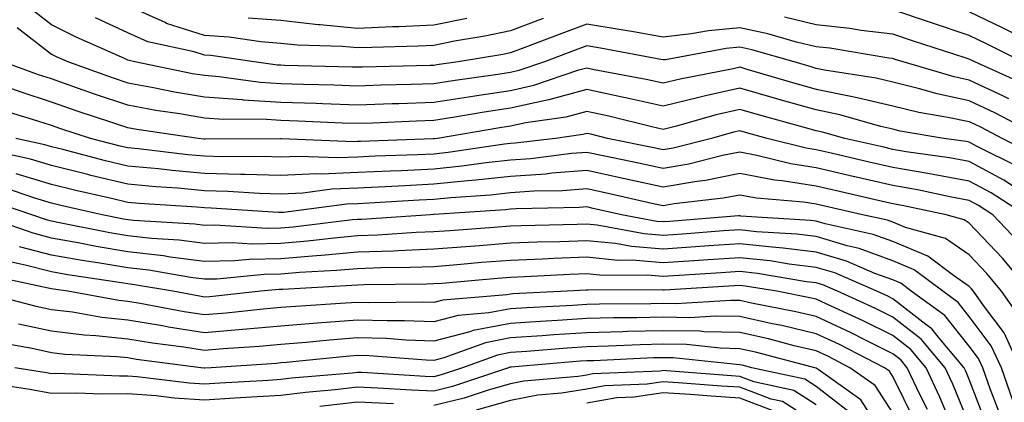
# Model space of a CAD drawing. Units: inches. Extents: x 981683 to 984323, y 7250378 to 7253018.
# Drawn here: x 983874 to 984003, y 7252807 to 7252857 of the extents above; entities that cross this region are included whole.
import ezdxf

# ---------------------------------------------------------------- set-up
doc = ezdxf.new("R2010")
doc.units = ezdxf.units.IN
doc.header["$MEASUREMENT"] = 0
doc.layers.add('Contour_98167250', color=7, linetype='Continuous', true_color=0x414ad1)

msp = doc.modelspace()

# ---------------------------------------------------------------- linework, layer by layer
at = {"layer": 'Contour_98167250'}
for points in [[(984007.81, 7252841.92, 3093), (984001.39, 7252845.26, 3093), (983998.05, 7252846.82, 3093), (983993.86, 7252847.73, 3093), (983991.57, 7252848.4, 3093), (983988.05, 7252849.26, 3093), (983985.9, 7252849.77, 3093), (983979.12, 7252850.85, 3093), (983978.05, 7252851.07, 3093), (983977.39, 7252851.26, 3093), (983975.15, 7252851.92, 3093), (983969.64, 7252853.51, 3093), (983968.05, 7252853.85, 3093), (983966.28, 7252853.69, 3093), (983958.34, 7252852.21, 3093), (983958.05, 7252852.18, 3093), (983957.74, 7252852.23, 3093), (983949.85, 7252853.72, 3093), (983948.05, 7252854, 3093), (983946.53, 7252853.44, 3093), (983942.53, 7252851.92, 3093), (983939.18, 7252850.79, 3093), (983938.05, 7252850.53, 3093), (983936.41, 7252850.28, 3093), (983930.52, 7252849.45, 3093), (983928.05, 7252849.06, 3093), (983925.09, 7252848.96, 3093), (983921.11, 7252848.86, 3093), (983918.05, 7252848.76, 3093), (983914.99, 7252848.86, 3093), (983911.01, 7252848.96, 3093), (983908.05, 7252849.07, 3093), (983905.36, 7252849.23, 3093), (983899.99, 7252849.98, 3093), (983898.05, 7252850.12, 3093), (983896.51, 7252850.38, 3093), (983888.97, 7252851.92, 3093), (983888.22, 7252852.09, 3093), (983888.05, 7252852.15, 3093), (983887.61, 7252852.36, 3093), (983881.29, 7252855.16, 3093), (983878.05, 7252856.78, 3093), (983875.15, 7252859.02, 3093)], [(983942.36, 7252857.61, 3091), (983938.05, 7252856, 3091), (983934.7, 7252855.27, 3091), (983930.74, 7252854.61, 3091), (983928.05, 7252854.07, 3091), (983925.99, 7252853.98, 3091), (983919.94, 7252853.81, 3091), (983918.05, 7252853.74, 3091), (983916.04, 7252853.93, 3091), (983910.23, 7252854.1, 3091), (983908.05, 7252854.34, 3091), (983905.43, 7252854.54, 3091), (983901.28, 7252855.15, 3091), (983898.05, 7252855.36, 3091), (983893.09, 7252856.96, 3091), (983892.91, 7252857.06, 3091), (983888.05, 7252859.25, 3091)], [(984005, 7252851.92, 3090), (984000.38, 7252854.25, 3090), (983998.05, 7252855.39, 3090), (983993.14, 7252857.01, 3090), (983992.87, 7252857.1, 3090), (983988.05, 7252858.73, 3090)], [(984003.24, 7252847.11, 3092), (984002.55, 7252847.42, 3092), (983998.05, 7252849.53, 3092), (983996.09, 7252849.96, 3092), (983989.4, 7252851.92, 3092), (983988.37, 7252852.24, 3092), (983988.05, 7252852.36, 3092), (983987.55, 7252852.42, 3092), (983979.83, 7252853.7, 3092), (983978.05, 7252853.89, 3092), (983975.45, 7252854.52, 3092), (983971.73, 7252855.6, 3092), (983968.05, 7252856.38, 3092), (983963.98, 7252855.99, 3092), (983961.71, 7252855.58, 3092), (983958.05, 7252855.17, 3092), (983954.14, 7252855.83, 3092), (983952.3, 7252856.17, 3092), (983948.05, 7252856.85, 3092), (983944.45, 7252855.52, 3092), (983939.94, 7252853.81, 3092), (983938.05, 7252853.1, 3092), (983937.08, 7252852.89, 3092), (983931.23, 7252851.92, 3092), (983928.45, 7252851.52, 3092), (983928.05, 7252851.46, 3092), (983927.57, 7252851.44, 3092), (983918.74, 7252851.23, 3092), (983918.05, 7252851.21, 3092), (983917.36, 7252851.23, 3092), (983908.52, 7252851.45, 3092), (983908.05, 7252851.47, 3092), (983907.62, 7252851.49, 3092), (983904.55, 7252851.92, 3092), (983898.89, 7252852.76, 3092), (983898.05, 7252852.81, 3092), (983896.73, 7252853.24, 3092), (983890.66, 7252854.53, 3092), (983888.05, 7252855.7, 3092), (983883.8, 7252857.67, 3092)], [(983932.38, 7252857.59, 3090), (983928.05, 7252856.71, 3090), (983923.45, 7252856.52, 3090), (983922.63, 7252856.5, 3090), (983918.05, 7252856.3, 3090), (983913.2, 7252856.77, 3090), (983912.91, 7252856.78, 3090), (983908.05, 7252857.33, 3090), (983903.77, 7252857.64, 3090)], [(984005.17, 7252849.04, 3091), (983998.78, 7252851.92, 3091), (983998.29, 7252852.16, 3091), (983998.05, 7252852.29, 3091), (983997.5, 7252852.47, 3091), (983990.76, 7252854.63, 3091), (983988.05, 7252855.54, 3091), (983983.93, 7252856.04, 3091), (983982.42, 7252856.29, 3091), (983978.05, 7252856.76, 3091), (983973.9, 7252857.77, 3091)], [(984004.82, 7252855.15, 3089), (984002.47, 7252856.34, 3089), (983998.05, 7252858.48, 3089)], [(983873.55, 7252856.42, 3094), (983878.05, 7252852.95, 3094), (983878.73, 7252852.6, 3094), (983880.28, 7252851.92, 3094), (983886, 7252849.87, 3094), (983888.05, 7252849.18, 3094), (983891.4, 7252848.57, 3094), (983894.14, 7252848.01, 3094), (983898.05, 7252847.35, 3094), (983902.98, 7252846.99, 3094), (983903.11, 7252846.98, 3094), (983908.05, 7252846.67, 3094), (983912.64, 7252846.51, 3094), (983913.5, 7252846.47, 3094), (983918.05, 7252846.3, 3094), (983922.59, 7252846.46, 3094), (983923.47, 7252846.5, 3094), (983928.05, 7252846.65, 3094), (983932.6, 7252847.37, 3094), (983933.65, 7252847.52, 3094), (983938.05, 7252848.19, 3094), (983941.11, 7252848.86, 3094), (983947, 7252850.87, 3094), (983948.05, 7252851.15, 3094), (983949.03, 7252850.94, 3094), (983955.79, 7252849.66, 3094), (983958.05, 7252849.16, 3094), (983960.27, 7252849.7, 3094), (983967.19, 7252851.06, 3094), (983968.05, 7252851.26, 3094), (983968.98, 7252850.99, 3094), (983975.27, 7252849.14, 3094), (983978.05, 7252848.36, 3094), (983982.55, 7252847.42, 3094), (983983.41, 7252847.28, 3094), (983988.05, 7252846.19, 3094), (983991.48, 7252845.35, 3094), (983995.26, 7252844.71, 3094), (983998.05, 7252844.11, 3094), (983999.54, 7252843.41, 3094), (984002.41, 7252841.92, 3094), (984006.16, 7252840.03, 3094)], [(984004.35, 7252838.22, 3095), (983999.11, 7252840.86, 3095), (983998.05, 7252841.43, 3095), (983997.64, 7252841.51, 3095), (983994.74, 7252841.92, 3095), (983989.01, 7252842.88, 3095), (983988.05, 7252843.11, 3095), (983986.49, 7252843.48, 3095), (983981.13, 7252845, 3095), (983978.05, 7252845.63, 3095), (983973.14, 7252847.01, 3095), (983972.88, 7252847.09, 3095), (983968.05, 7252848.47, 3095), (983963.59, 7252847.46, 3095), (983962.69, 7252847.28, 3095), (983958.05, 7252846.13, 3095), (983953.31, 7252847.18, 3095), (983952.66, 7252847.31, 3095), (983948.05, 7252848.29, 3095), (983943.09, 7252846.96, 3095), (983943.03, 7252846.94, 3095), (983938.05, 7252845.86, 3095), (983934.64, 7252845.33, 3095), (983930.81, 7252844.68, 3095), (983928.05, 7252844.24, 3095), (983925.8, 7252844.17, 3095), (983920.05, 7252843.92, 3095), (983918.05, 7252843.85, 3095), (983916.05, 7252843.92, 3095), (983910.32, 7252844.19, 3095), (983908.05, 7252844.26, 3095), (983905.55, 7252844.42, 3095), (983900.53, 7252844.4, 3095), (983898.05, 7252844.58, 3095), (983894.85, 7252845.12, 3095), (983891.71, 7252845.58, 3095), (983888.05, 7252846.25, 3095), (983883.79, 7252847.66, 3095), (983881.47, 7252848.5, 3095), (983878.05, 7252849.69, 3095), (983876.37, 7252850.24, 3095), (983871.74, 7252851.92, 3095)], [(984005.25, 7252834.72, 3096), (984002.58, 7252836.45, 3096), (983998.05, 7252838.88, 3096), (983995.49, 7252839.36, 3096), (983989.8, 7252840.17, 3096), (983988.05, 7252840.47, 3096), (983986.88, 7252840.75, 3096), (983981.8, 7252841.92, 3096), (983978.88, 7252842.75, 3096), (983978.05, 7252842.92, 3096), (983976.66, 7252843.31, 3096), (983970.98, 7252844.85, 3096), (983968.05, 7252845.7, 3096), (983964.97, 7252845, 3096), (983959.62, 7252843.49, 3096), (983958.05, 7252843.1, 3096), (983956.53, 7252843.44, 3096), (983950.94, 7252844.81, 3096), (983948.05, 7252845.43, 3096), (983945.29, 7252844.68, 3096), (983940.09, 7252843.96, 3096), (983938.05, 7252843.51, 3096), (983936.67, 7252843.3, 3096), (983928.51, 7252841.92, 3096), (983928.11, 7252841.86, 3096), (983928.05, 7252841.85, 3096), (983927.98, 7252841.85, 3096), (983918.46, 7252841.51, 3096), (983918.05, 7252841.49, 3096), (983917.6, 7252841.47, 3096), (983908.11, 7252841.86, 3096), (983907.99, 7252841.86, 3096), (983898.15, 7252841.82, 3096), (983898.05, 7252841.82, 3096), (983897.96, 7252841.83, 3096), (983897.23, 7252841.92, 3096), (983889.22, 7252843.09, 3096), (983888.05, 7252843.31, 3096), (983885.96, 7252844.01, 3096), (983881.56, 7252845.43, 3096), (983878.05, 7252846.64, 3096), (983874.07, 7252847.94, 3096), (983870.87, 7252849.1, 3096)], [(984005.36, 7252831.92, 3097), (984000.92, 7252834.79, 3097), (983998.05, 7252836.34, 3097), (983993.34, 7252837.21, 3097), (983992.66, 7252837.31, 3097), (983988.05, 7252838.11, 3097), (983984.95, 7252838.82, 3097), (983980, 7252839.97, 3097), (983978.05, 7252840.42, 3097), (983976.75, 7252840.62, 3097), (983971.65, 7252841.92, 3097), (983968.82, 7252842.69, 3097), (983968.05, 7252842.92, 3097), (983967.24, 7252842.73, 3097), (983964.36, 7252841.92, 3097), (983959.32, 7252840.65, 3097), (983958.05, 7252840.44, 3097), (983956.83, 7252840.7, 3097), (983950.74, 7252841.92, 3097), (983948.58, 7252842.45, 3097), (983948.05, 7252842.55, 3097), (983947.54, 7252842.43, 3097), (983943.94, 7252841.92, 3097), (983938.69, 7252841.28, 3097), (983938.05, 7252841.24, 3097), (983937.28, 7252841.15, 3097), (983929.91, 7252840.06, 3097), (983928.05, 7252839.87, 3097), (983925.9, 7252839.77, 3097), (983920.39, 7252839.58, 3097), (983918.05, 7252839.46, 3097), (983915.49, 7252839.36, 3097), (983910.4, 7252839.57, 3097), (983908.05, 7252839.45, 3097), (983905.66, 7252839.53, 3097), (983900.46, 7252839.51, 3097), (983898.05, 7252839.58, 3097), (983895.9, 7252839.77, 3097), (983889.44, 7252840.53, 3097), (983888.05, 7252840.67, 3097), (983887.04, 7252840.91, 3097), (983883.15, 7252841.92, 3097), (983879.29, 7252843.16, 3097), (983878.05, 7252843.59, 3097), (983875.57, 7252844.4, 3097), (983871.7, 7252845.57, 3097)], [(984004.51, 7252828.38, 3098), (984001.16, 7252831.92, 3098), (983999.27, 7252833.14, 3098), (983998.05, 7252833.8, 3098), (983995.75, 7252834.22, 3098), (983991.31, 7252835.18, 3098), (983988.05, 7252835.74, 3098), (983983.08, 7252836.89, 3098), (983983.03, 7252836.9, 3098), (983978.05, 7252838.05, 3098), (983974.71, 7252838.58, 3098), (983970.27, 7252839.7, 3098), (983968.05, 7252840.11, 3098), (983965.8, 7252839.67, 3098), (983961.41, 7252838.56, 3098), (983958.05, 7252837.98, 3098), (983954.82, 7252838.69, 3098), (983950.39, 7252839.58, 3098), (983948.05, 7252840.07, 3098), (983946.06, 7252839.93, 3098), (983940.71, 7252839.26, 3098), (983938.05, 7252839.09, 3098), (983934.87, 7252838.74, 3098), (983931.7, 7252838.27, 3098), (983928.05, 7252837.89, 3098), (983923.82, 7252837.69, 3098), (983922.33, 7252837.64, 3098), (983918.05, 7252837.44, 3098), (983913.37, 7252837.24, 3098), (983912.7, 7252837.27, 3098), (983908.05, 7252837.05, 3098), (983903.32, 7252837.19, 3098), (983902.78, 7252837.19, 3098), (983898.05, 7252837.33, 3098), (983893.83, 7252837.7, 3098), (983892.05, 7252837.92, 3098), (983888.05, 7252838.3, 3098), (983885.12, 7252838.99, 3098), (983879.52, 7252840.45, 3098), (983878.05, 7252840.81, 3098), (983877.2, 7252841.07, 3098), (983873.4, 7252841.92, 3098)], [(984005.96, 7252821.92, 3099), (984002.39, 7252826.26, 3099), (983998.05, 7252830.83, 3099), (983997.41, 7252831.28, 3099), (983995.05, 7252831.92, 3099), (983989.29, 7252833.16, 3099), (983988.05, 7252833.38, 3099), (983986.16, 7252833.81, 3099), (983981.11, 7252834.98, 3099), (983978.05, 7252835.68, 3099), (983973.59, 7252836.38, 3099), (983972.6, 7252836.47, 3099), (983968.05, 7252837.31, 3099), (983963.55, 7252836.42, 3099), (983962.42, 7252836.3, 3099), (983958.05, 7252835.54, 3099), (983953.42, 7252836.55, 3099), (983952.82, 7252836.69, 3099), (983948.05, 7252837.7, 3099), (983943.48, 7252837.35, 3099), (983942.71, 7252837.26, 3099), (983938.05, 7252836.94, 3099), (983933.53, 7252836.44, 3099), (983932.5, 7252836.37, 3099), (983928.05, 7252835.91, 3099), (983924.24, 7252835.73, 3099), (983921.71, 7252835.58, 3099), (983918.05, 7252835.41, 3099), (983914.7, 7252835.27, 3099), (983910.9, 7252834.77, 3099), (983908.05, 7252834.63, 3099), (983905.25, 7252834.72, 3099), (983901.12, 7252834.99, 3099), (983898.05, 7252835.07, 3099), (983894.58, 7252835.39, 3099), (983891.7, 7252835.57, 3099), (983888.05, 7252835.92, 3099), (983883.21, 7252837.08, 3099), (983882.79, 7252837.18, 3099), (983878.05, 7252838.36, 3099), (983875.31, 7252839.18, 3099), (983869.49, 7252840.48, 3099)], [(984004.65, 7252818.52, 3100), (984002.29, 7252821.92, 3100), (984000.37, 7252824.24, 3100), (983998.05, 7252826.7, 3100), (983994.95, 7252828.82, 3100), (983989.71, 7252830.26, 3100), (983988.05, 7252830.95, 3100), (983987.35, 7252831.22, 3100), (983984.09, 7252831.92, 3100), (983979.18, 7252833.05, 3100), (983978.05, 7252833.31, 3100), (983976.4, 7252833.57, 3100), (983970.24, 7252834.11, 3100), (983968.05, 7252834.51, 3100), (983965.89, 7252834.08, 3100), (983959.47, 7252833.34, 3100), (983958.05, 7252833.09, 3100), (983956.55, 7252833.42, 3100), (983950.85, 7252834.72, 3100), (983948.05, 7252835.32, 3100), (983944.89, 7252835.08, 3100), (983941.14, 7252835.01, 3100), (983938.05, 7252834.8, 3100), (983935.46, 7252834.51, 3100), (983930.29, 7252834.16, 3100), (983928.05, 7252833.93, 3100), (983926.14, 7252833.83, 3100), (983919.58, 7252833.45, 3100), (983918.05, 7252833.38, 3100), (983916.65, 7252833.32, 3100), (983908.37, 7252832.24, 3100), (983908.05, 7252832.22, 3100), (983907.74, 7252832.23, 3100), (983898.94, 7252832.81, 3100), (983898.05, 7252832.83, 3100), (983897.05, 7252832.92, 3100), (983889.53, 7252833.4, 3100), (983888.05, 7252833.55, 3100), (983885.91, 7252834.06, 3100), (983881.24, 7252835.11, 3100), (983878.05, 7252835.89, 3100), (983873.42, 7252837.29, 3100)], [(984004.72, 7252811.92, 3101), (984002.61, 7252816.48, 3101), (983999.92, 7252820.05, 3101), (983998.63, 7252821.92, 3101), (983998.36, 7252822.23, 3101), (983998.05, 7252822.56, 3101), (983996, 7252823.97, 3101), (983992.65, 7252826.52, 3101), (983988.05, 7252828.44, 3101), (983985.5, 7252829.37, 3101), (983979.23, 7252830.74, 3101), (983978.05, 7252831.09, 3101), (983977.31, 7252831.18, 3101), (983968.21, 7252831.76, 3101), (983968.05, 7252831.78, 3101), (983967.9, 7252831.77, 3101), (983958.92, 7252831.05, 3101), (983958.05, 7252830.99, 3101), (983957.19, 7252831.06, 3101), (983952.58, 7252831.92, 3101), (983948.9, 7252832.77, 3101), (983948.05, 7252832.95, 3101), (983947.09, 7252832.88, 3101), (983938.83, 7252832.7, 3101), (983938.05, 7252832.65, 3101), (983937.4, 7252832.57, 3101), (983928.08, 7252831.95, 3101), (983928.02, 7252831.95, 3101), (983927.6, 7252831.92, 3101), (983918.64, 7252831.33, 3101), (983918.05, 7252831.31, 3101), (983917.39, 7252831.26, 3101), (983909.66, 7252830.31, 3101), (983908.05, 7252830.17, 3101), (983906.27, 7252830.14, 3101), (983899.42, 7252830.55, 3101), (983898.05, 7252830.52, 3101), (983896.81, 7252830.68, 3101), (983888.79, 7252831.18, 3101), (983888.05, 7252831.26, 3101), (983887.48, 7252831.35, 3101), (983884.68, 7252831.92, 3101), (983879.27, 7252833.14, 3101), (983878.05, 7252833.44, 3101), (983875.87, 7252834.1, 3101), (983871.67, 7252835.54, 3101)], [(984003.76, 7252807.63, 3102), (984002.28, 7252811.92, 3102), (984000.94, 7252814.81, 3102), (983998.05, 7252818.65, 3102), (983996.59, 7252820.46, 3102), (983994.58, 7252821.92, 3102), (983990.87, 7252824.74, 3102), (983988.05, 7252825.92, 3102), (983983.67, 7252827.54, 3102), (983982.09, 7252827.88, 3102), (983978.05, 7252829.07, 3102), (983975.51, 7252829.38, 3102), (983970.25, 7252829.72, 3102), (983968.05, 7252829.97, 3102), (983965.94, 7252829.81, 3102), (983960.58, 7252829.39, 3102), (983958.05, 7252829.21, 3102), (983955.55, 7252829.42, 3102), (983949.42, 7252830.55, 3102), (983948.05, 7252830.69, 3102), (983946.77, 7252830.64, 3102), (983939.47, 7252830.5, 3102), (983938.05, 7252830.45, 3102), (983936.45, 7252830.32, 3102), (983930.12, 7252829.85, 3102), (983928.05, 7252829.68, 3102), (983925.73, 7252829.6, 3102), (983920.71, 7252829.26, 3102), (983918.05, 7252829.17, 3102), (983915.02, 7252828.89, 3102), (983911.51, 7252828.46, 3102), (983908.05, 7252828.16, 3102), (983904.23, 7252828.1, 3102), (983901.71, 7252828.26, 3102), (983898.05, 7252828.18, 3102), (983894.73, 7252828.6, 3102), (983891.15, 7252828.82, 3102), (983888.05, 7252829.17, 3102), (983885.7, 7252829.57, 3102), (983879.08, 7252830.89, 3102), (983878.05, 7252831.08, 3102), (983877.39, 7252831.26, 3102), (983875.49, 7252831.92, 3102), (983869.94, 7252833.81, 3102)], [(984002.05, 7252805.92, 3103), (984000.78, 7252809.19, 3103), (983999.84, 7252811.92, 3103), (983999.28, 7252813.15, 3103), (983998.05, 7252814.77, 3103), (983994.88, 7252818.75, 3103), (983990.48, 7252821.92, 3103), (983989.1, 7252822.97, 3103), (983988.05, 7252823.41, 3103), (983985.7, 7252824.27, 3103), (983982.01, 7252825.88, 3103), (983978.05, 7252827.06, 3103), (983973.71, 7252827.58, 3103), (983972.29, 7252827.68, 3103), (983968.05, 7252828.15, 3103), (983963.99, 7252827.86, 3103), (983962.25, 7252827.72, 3103), (983958.05, 7252827.43, 3103), (983953.9, 7252827.77, 3103), (983951.81, 7252828.16, 3103), (983948.05, 7252828.53, 3103), (983944.53, 7252828.4, 3103), (983941.62, 7252828.35, 3103), (983938.05, 7252828.21, 3103), (983934.02, 7252827.89, 3103), (983932.22, 7252827.75, 3103), (983928.05, 7252827.42, 3103), (983923.36, 7252827.23, 3103), (983922.78, 7252827.19, 3103), (983918.05, 7252827.02, 3103), (983913.37, 7252826.6, 3103), (983912.69, 7252826.56, 3103), (983908.05, 7252826.16, 3103), (983903.88, 7252826.09, 3103), (983902.04, 7252825.91, 3103), (983898.05, 7252825.84, 3103), (983893.57, 7252826.4, 3103), (983892.69, 7252826.56, 3103), (983888.05, 7252827.08, 3103), (983883.91, 7252827.78, 3103), (983881.76, 7252828.21, 3103), (983878.05, 7252828.87, 3103), (983875.64, 7252829.51, 3103), (983868.74, 7252831.92, 3103)], [(984000.42, 7252804.29, 3104), (983998.05, 7252810.38, 3104), (983997.6, 7252811.47, 3104), (983997.4, 7252811.92, 3104), (983993.99, 7252815.98, 3104), (983993.16, 7252817.03, 3104), (983992.4, 7252817.57, 3104), (983988.05, 7252820.94, 3104), (983987.4, 7252821.27, 3104), (983985.96, 7252821.92, 3104), (983980.46, 7252824.33, 3104), (983978.05, 7252825.04, 3104), (983974.5, 7252825.47, 3104), (983972.02, 7252825.89, 3104), (983968.05, 7252826.32, 3104), (983963.93, 7252826.04, 3104), (983962.05, 7252825.92, 3104), (983958.05, 7252825.64, 3104), (983953.99, 7252825.98, 3104), (983952.1, 7252825.97, 3104), (983948.05, 7252826.37, 3104), (983943.75, 7252826.22, 3104), (983942.26, 7252826.13, 3104), (983938.05, 7252825.96, 3104), (983934.3, 7252825.67, 3104), (983931.56, 7252825.43, 3104), (983928.05, 7252825.14, 3104), (983924.94, 7252825.03, 3104), (983921.12, 7252824.99, 3104), (983918.05, 7252824.88, 3104), (983915.34, 7252824.63, 3104), (983910.49, 7252824.36, 3104), (983908.05, 7252824.16, 3104), (983905.85, 7252824.12, 3104), (983899.66, 7252823.53, 3104), (983898.05, 7252823.5, 3104), (983896.24, 7252823.73, 3104), (983890.8, 7252824.67, 3104), (983888.05, 7252824.98, 3104), (983884.37, 7252825.6, 3104), (983882.07, 7252825.94, 3104), (983878.05, 7252826.66, 3104), (983873.88, 7252827.75, 3104)], [(983998.05, 7252804.57, 3105), (983995.92, 7252809.79, 3105), (983994.91, 7252811.92, 3105), (983991.78, 7252815.65, 3105), (983988.05, 7252818.54, 3105), (983985.8, 7252819.67, 3105), (983980.85, 7252821.92, 3105), (983978.9, 7252822.77, 3105), (983978.05, 7252823.02, 3105), (983976.79, 7252823.18, 3105), (983970.38, 7252824.25, 3105), (983968.05, 7252824.51, 3105), (983965.63, 7252824.34, 3105), (983960.14, 7252824.01, 3105), (983958.05, 7252823.86, 3105), (983955.93, 7252824.04, 3105), (983950.14, 7252824.01, 3105), (983948.05, 7252824.21, 3105), (983945.83, 7252824.14, 3105), (983939.93, 7252823.8, 3105), (983938.05, 7252823.73, 3105), (983936.38, 7252823.59, 3105), (983929.09, 7252822.96, 3105), (983928.05, 7252822.88, 3105), (983927.13, 7252822.84, 3105), (983918.89, 7252822.76, 3105), (983918.05, 7252822.73, 3105), (983917.31, 7252822.66, 3105), (983908.3, 7252822.17, 3105), (983908.05, 7252822.15, 3105), (983907.83, 7252822.14, 3105), (983905.43, 7252821.92, 3105), (983898.75, 7252821.22, 3105), (983898.05, 7252821.16, 3105), (983897.4, 7252821.27, 3105), (983893.91, 7252821.92, 3105), (983888.92, 7252822.79, 3105), (983888.05, 7252822.89, 3105), (983886.89, 7252823.08, 3105), (983880.2, 7252824.07, 3105), (983878.05, 7252824.45, 3105), (983874.62, 7252825.35, 3105), (983872.02, 7252825.89, 3105)], [(983995.86, 7252804.11, 3106), (983994.23, 7252808.1, 3106), (983992.42, 7252811.92, 3106), (983990.43, 7252814.3, 3106), (983988.05, 7252816.15, 3106), (983984.2, 7252818.07, 3106), (983979.98, 7252819.99, 3106), (983978.05, 7252820.89, 3106), (983977.22, 7252821.09, 3106), (983972.89, 7252821.92, 3106), (983968.74, 7252822.61, 3106), (983968.05, 7252822.69, 3106), (983967.33, 7252822.64, 3106), (983958.22, 7252822.09, 3106), (983958.05, 7252822.08, 3106), (983957.87, 7252822.1, 3106), (983948.18, 7252822.05, 3106), (983948.05, 7252822.07, 3106), (983947.91, 7252822.06, 3106), (983945.5, 7252821.92, 3106), (983938.39, 7252821.58, 3106), (983938.05, 7252821.55, 3106), (983937.59, 7252821.46, 3106), (983929.21, 7252820.76, 3106), (983928.05, 7252820.46, 3106), (983926.63, 7252820.5, 3106), (983919.54, 7252820.43, 3106), (983918.05, 7252820.47, 3106), (983916.48, 7252820.35, 3106), (983910.02, 7252819.95, 3106), (983908.05, 7252819.79, 3106), (983905.72, 7252819.59, 3106), (983900.89, 7252819.08, 3106), (983898.05, 7252818.83, 3106), (983895.38, 7252819.25, 3106), (983889.64, 7252820.33, 3106), (983888.05, 7252820.59, 3106), (983886.85, 7252820.72, 3106), (983880.17, 7252821.92, 3106), (983878.32, 7252822.19, 3106), (983878.05, 7252822.24, 3106), (983877.62, 7252822.35, 3106), (983870.07, 7252823.94, 3106)], [(983992.58, 7252806.45, 3107), (983991.64, 7252808.33, 3107), (983989.94, 7252811.92, 3107), (983989.09, 7252812.96, 3107), (983988.05, 7252813.75, 3107), (983984.4, 7252815.57, 3107), (983982.62, 7252816.49, 3107), (983978.05, 7252818.64, 3107), (983975.39, 7252819.26, 3107), (983969.59, 7252820.38, 3107), (983968.05, 7252820.72, 3107), (983966.87, 7252820.74, 3107), (983959.69, 7252820.28, 3107), (983958.05, 7252820.31, 3107), (983956.4, 7252820.27, 3107), (983949.73, 7252820.24, 3107), (983948.05, 7252820.2, 3107), (983946.2, 7252820.07, 3107), (983940.19, 7252819.78, 3107), (983938.05, 7252819.64, 3107), (983935.22, 7252819.09, 3107), (983931.21, 7252818.76, 3107), (983928.05, 7252817.94, 3107), (983924.19, 7252818.06, 3107), (983921.93, 7252818.04, 3107), (983918.05, 7252818.16, 3107), (983913.96, 7252817.83, 3107), (983912.25, 7252817.72, 3107), (983908.05, 7252817.38, 3107), (983903.07, 7252816.94, 3107), (983903.04, 7252816.93, 3107), (983898.05, 7252816.51, 3107), (983893.37, 7252817.24, 3107), (983892.58, 7252817.39, 3107), (983888.05, 7252818.13, 3107), (983884.62, 7252818.49, 3107), (983880.78, 7252819.19, 3107), (983878.05, 7252819.52, 3107), (983876.07, 7252819.94, 3107), (983868.44, 7252821.92, 3107)], [(983991, 7252804.87, 3108), (983988.05, 7252810.79, 3108), (983987.61, 7252811.48, 3108), (983986.98, 7252811.92, 3108), (983981.09, 7252814.96, 3108), (983978.05, 7252816.38, 3108), (983973.57, 7252817.44, 3108), (983972.28, 7252817.69, 3108), (983968.05, 7252818.62, 3108), (983964.82, 7252818.69, 3108), (983961.5, 7252818.47, 3108), (983958.05, 7252818.54, 3108), (983954.58, 7252818.45, 3108), (983951.53, 7252818.44, 3108), (983948.05, 7252818.36, 3108), (983944.23, 7252818.1, 3108), (983941.98, 7252817.99, 3108), (983938.05, 7252817.73, 3108), (983933.19, 7252816.78, 3108), (983932.76, 7252816.63, 3108), (983928.05, 7252815.41, 3108), (983924.44, 7252815.53, 3108), (983921.86, 7252815.73, 3108), (983918.05, 7252815.85, 3108), (983914.42, 7252815.55, 3108), (983911.37, 7252815.24, 3108), (983908.05, 7252814.97, 3108), (983905.26, 7252814.71, 3108), (983900.52, 7252814.39, 3108), (983898.05, 7252814.19, 3108), (983895.36, 7252814.61, 3108), (983891.27, 7252815.14, 3108), (983888.05, 7252815.67, 3108), (983883.86, 7252816.11, 3108), (983882.32, 7252816.19, 3108), (983878.05, 7252816.71, 3108), (983873.75, 7252817.62, 3108)], [(983988.05, 7252806.02, 3109), (983985.74, 7252809.61, 3109), (983982.46, 7252811.92, 3109), (983979.55, 7252813.42, 3109), (983978.05, 7252814.13, 3109), (983975.16, 7252814.81, 3109), (983971.82, 7252815.69, 3109), (983968.05, 7252816.52, 3109), (983963.34, 7252816.63, 3109), (983962.82, 7252816.69, 3109), (983958.05, 7252816.77, 3109), (983953.31, 7252816.66, 3109), (983952.76, 7252816.63, 3109), (983948.05, 7252816.51, 3109), (983943.74, 7252816.23, 3109), (983942.23, 7252816.1, 3109), (983938.05, 7252815.82, 3109), (983934.79, 7252815.18, 3109), (983929.35, 7252813.22, 3109), (983928.05, 7252812.89, 3109), (983927.05, 7252812.92, 3109), (983919.6, 7252813.47, 3109), (983918.05, 7252813.52, 3109), (983916.57, 7252813.4, 3109), (983908.74, 7252812.61, 3109), (983908.05, 7252812.55, 3109), (983907.47, 7252812.5, 3109), (983898.94, 7252811.92, 3109), (983898.1, 7252811.87, 3109), (983898.05, 7252811.87, 3109), (983898, 7252811.87, 3109), (983897.58, 7252811.92, 3109), (983889.15, 7252813.02, 3109), (983888.05, 7252813.21, 3109), (983886.61, 7252813.36, 3109), (983879.81, 7252813.68, 3109), (983878.05, 7252813.89, 3109), (983875.54, 7252814.43, 3109), (983871.32, 7252815.19, 3109)], [(983986.84, 7252803.13, 3110), (983983.87, 7252807.74, 3110), (983978.28, 7252811.69, 3110), (983978.05, 7252811.87, 3110), (983978.02, 7252811.89, 3110), (983977.87, 7252811.92, 3110), (983970.1, 7252813.97, 3110), (983968.05, 7252814.42, 3110), (983965.49, 7252814.48, 3110), (983961.08, 7252814.95, 3110), (983958.05, 7252815.01, 3110), (983955.04, 7252814.93, 3110), (983950.87, 7252814.74, 3110), (983948.05, 7252814.66, 3110), (983945.47, 7252814.5, 3110), (983940.19, 7252814.06, 3110), (983938.05, 7252813.91, 3110), (983936.38, 7252813.59, 3110), (983931.78, 7252811.92, 3110), (983928.99, 7252810.98, 3110), (983928.05, 7252810.75, 3110), (983926.93, 7252810.8, 3110), (983918.67, 7252811.3, 3110), (983918.05, 7252811.32, 3110), (983917.37, 7252811.24, 3110), (983909.42, 7252810.55, 3110), (983908.05, 7252810.38, 3110), (983906.41, 7252810.28, 3110), (983900.07, 7252809.9, 3110), (983898.05, 7252809.78, 3110), (983896.05, 7252809.92, 3110), (983889.24, 7252810.73, 3110), (983888.05, 7252810.82, 3110), (983886.94, 7252810.81, 3110), (983878.81, 7252811.16, 3110), (983878.05, 7252811.15, 3110), (983877.4, 7252811.27, 3110), (983873.27, 7252811.92, 3110)], [(983982.3, 7252806.17, 3111), (983978.05, 7252809.48, 3111), (983976.56, 7252810.43, 3111), (983969.64, 7252811.92, 3111), (983968.38, 7252812.25, 3111), (983968.05, 7252812.33, 3111), (983967.63, 7252812.34, 3111), (983959.34, 7252813.21, 3111), (983958.05, 7252813.24, 3111), (983956.76, 7252813.21, 3111), (983948.98, 7252812.85, 3111), (983948.05, 7252812.82, 3111), (983947.2, 7252812.77, 3111), (983938.14, 7252812.01, 3111), (983938.05, 7252812, 3111), (983937.98, 7252811.99, 3111), (983937.8, 7252811.92, 3111), (983930.5, 7252809.47, 3111), (983928.05, 7252808.86, 3111), (983925.12, 7252808.99, 3111), (983920.72, 7252809.25, 3111), (983918.05, 7252809.38, 3111), (983915.16, 7252809.03, 3111), (983911.27, 7252808.7, 3111), (983908.05, 7252808.28, 3111), (983904.19, 7252808.06, 3111), (983902.04, 7252807.93, 3111), (983898.05, 7252807.7, 3111), (983894.09, 7252807.96, 3111), (983891.73, 7252808.24, 3111), (983888.05, 7252808.51, 3111), (983884.6, 7252808.47, 3111), (983881.36, 7252808.61, 3111), (983878.05, 7252808.57, 3111), (983875.2, 7252809.07, 3111), (983870.09, 7252809.88, 3111)], [(983978.05, 7252807.09, 3112), (983975.1, 7252808.97, 3112), (983969.88, 7252810.09, 3112), (983968.05, 7252810.78, 3112), (983966.98, 7252810.85, 3112), (983958.45, 7252811.52, 3112), (983958.05, 7252811.55, 3112), (983957.62, 7252811.49, 3112), (983948.85, 7252811.12, 3112), (983948.05, 7252810.97, 3112), (983946.93, 7252810.8, 3112), (983939.81, 7252810.16, 3112), (983938.05, 7252809.83, 3112), (983935.13, 7252809, 3112), (983932.01, 7252807.96, 3112), (983928.05, 7252806.97, 3112)], [(983978.05, 7252804.69, 3113), (983973.64, 7252807.51, 3113), (983972.14, 7252807.83, 3113), (983968.05, 7252809.37, 3113), (983965.65, 7252809.52, 3113), (983960, 7252809.97, 3113), (983958.05, 7252810.09, 3113), (983955.92, 7252809.79, 3113), (983950.41, 7252809.56, 3113), (983948.05, 7252809.14, 3113), (983944.74, 7252808.61, 3113), (983941.63, 7252808.34, 3113), (983938.05, 7252807.65, 3113), (983933.59, 7252806.38, 3113)], [(983972.43, 7252806.3, 3114), (983968.05, 7252807.96, 3114), (983964.32, 7252808.19, 3114), (983961.56, 7252808.41, 3114), (983958.05, 7252808.64, 3114), (983954.22, 7252808.09, 3114), (983951.97, 7252808, 3114), (983948.05, 7252807.29, 3114)], [(983922.76, 7252807.21, 3112), (983918.05, 7252807.43, 3112), (983913.13, 7252806.84, 3112)]]:
    msp.add_polyline3d(points, dxfattribs=at)

doc.saveas('drawing.dxf')
